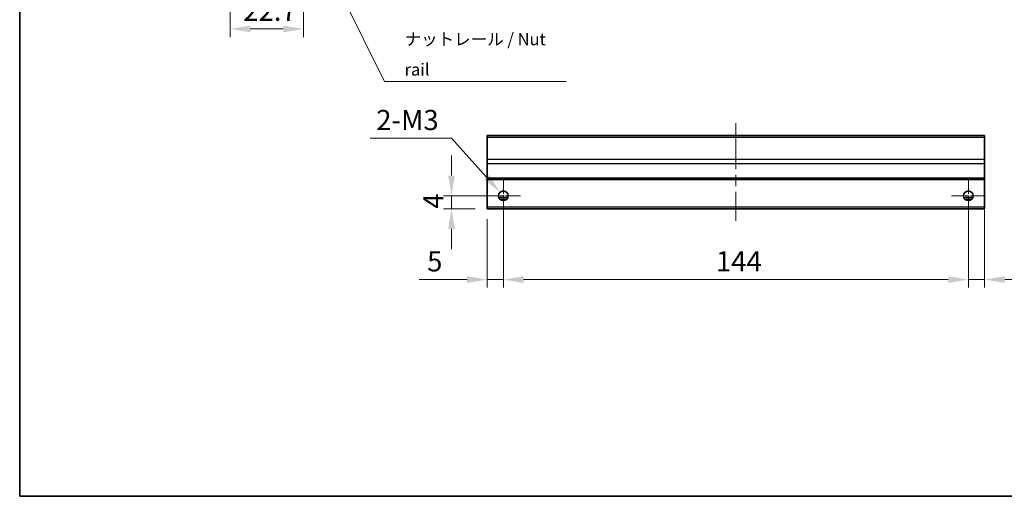
# Model space of a CAD drawing. Units: millimetres. Extents: x 36 to 5375, y 9 to 863.
# Drawn here: x 3400 to 3705, y 20 to 168 of the extents above; entities that cross this region are included whole.
import ezdxf

# ---------------------------------------------------------------- set-up
doc = ezdxf.new("R2010")
doc.units = ezdxf.units.MM
doc.header["$LTSCALE"] = 2.5
doc.linetypes.add('CHAIN', pattern=[0.3543, 0.2362, -0.0295, 0.0591, -0.0295])
doc.layers.get('Defpoints').update_dxf_attribs({"lineweight": 25})
for name, color, linetype, lineweight in [('Border (ISO)', 7, 'Continuous', 35), ('Center Mark (ISO)', 131, 'Continuous', 18), ('Centerline (ISO)', 131, 'Continuous', 18), ('Dimension (ISO)', 7, 'Continuous', 18), ('Dimension (ISO) @ 1', 7, 'Continuous', 18), ('Symbol (ISO)', 7, 'Continuous', 18), ('Visible (ISO)', 7, 'Continuous', 35), ('Visible Narrow (ISO)', 7, 'Continuous', 25)]:
    doc.layers.add(name, color=color, linetype=linetype, lineweight=lineweight)
doc.styles.add('Note Text (TK)', font='txt')
doc.dimstyles.new('Default - Method 1b (TK)', dxfattribs={"dimscale": 2.5, "dimtxt": 2.5, "dimasz": 2.5, "dimexe": 1, "dimexo": 1.5, "dimgap": 1, "dimtad": 1, "dimtoh": 1, "dimrnd": 1e-08, "dimdsep": 46, "dimtxsty": 'Note Text (TK)', "dimcen": 0.09, "dimdle": 5, "dimclrd": 100, "dimclre": 100, "dimclrt": 7, "dimadec": 1, "dimazin": 1, "dimtfac": 1, "dimtmove": 0, "dimatfit": 3, "dimfxl": 1, "dimtolj": 1, "dimlwd": -1, "dimlwe": -1, "dimarcsym": 0})
doc.dimstyles.new('Default - Method 1b (TK)$7', dxfattribs={"dimscale": 2.5, "dimtxt": 2.5, "dimasz": 2.5, "dimexe": 1, "dimexo": 1.5, "dimgap": 1, "dimtad": 1, "dimtoh": 1, "dimrnd": 1e-08, "dimdsep": 46, "dimtxsty": 'Note Text (TK)', "dimcen": 0.09, "dimdle": 5, "dimclrd": 100, "dimclre": 100, "dimclrt": 7, "dimadec": 1, "dimazin": 1, "dimtfac": 1, "dimtmove": 0, "dimatfit": 3, "dimfxl": 1, "dimtolj": 1, "dimlwd": -1, "dimlwe": -1, "dimarcsym": 0})

# ---------------------------------------------------------------- blocks, each defined once
blk = doc.blocks.new('図面枠 tk図枠')
at = {"layer": 'Border (ISO)'}
for p, q in [((14.5, 289), (14.5, 8)), ((14.5, 8), (405.5, 8))]:
    blk.add_line(p, q, dxfattribs=at)
blk = doc.blocks.new('*D51')
at = {"layer": 'Defpoints', "color": 0}
for p in [(3487.61, 210.62), (3464.91, 204.79), (3487.61, 164.66)]:
    blk.add_point(p, dxfattribs=at)
at = {"layer": 'Dimension (ISO)', "color": 100}
for p, q in [((3487.61, 206.87), (3487.61, 162.16)), ((3464.91, 201.04), (3464.91, 162.16)), ((3471.16, 164.66), (3481.36, 164.66))]:
    blk.add_line(p, q, dxfattribs=at)
for points in [[(3471.16, 165.7), (3471.16, 163.62), (3464.91, 164.66)], [(3481.36, 165.7), (3481.36, 163.62), (3487.61, 164.66)]]:
    blk.add_solid(points, dxfattribs=at)
at = {"layer": 'Dimension (ISO)', "color": 7, "insert": (3468.97, 170.29), "char_height": 6.25, "attachment_point": 4, "style": 'Note Text (TK)'}
blk.add_mtext('\\A1;22.7', dxfattribs=at)
blk = doc.blocks.new('*D35')
at = {"layer": 'Defpoints', "color": 0}
for p in [(3533.47, 113.01), (3549.54, 113.01), (3544.54, 109.01)]:
    blk.add_point(p, dxfattribs=at)
at = {"layer": 'Dimension (ISO)', "color": 100}
for p, q in [((3533.47, 119.26), (3533.47, 125.51)), ((3545.79, 113.01), (3530.97, 113.01)), ((3533.47, 109.01), (3533.47, 113.01)), ((3540.79, 109.01), (3530.97, 109.01)), ((3533.47, 102.76), (3533.47, 96.51))]:
    blk.add_line(p, q, dxfattribs=at)
for points in [[(3532.43, 119.26), (3534.51, 119.26), (3533.47, 113.01)], [(3532.43, 102.76), (3534.51, 102.76), (3533.47, 109.01)]]:
    blk.add_solid(points, dxfattribs=at)
at = {"layer": 'Dimension (ISO)', "color": 7, "insert": (3527.85, 109.04), "char_height": 6.25, "attachment_point": 4, "rotation": 90, "style": 'Note Text (TK)'}
blk.add_mtext('\\A1;4', dxfattribs=at)
blk = doc.blocks.new('*D34')
at = {"layer": 'Defpoints', "color": 0}
for p in [(3549.54, 113.01), (3544.54, 109.51), (3549.54, 87.09)]:
    blk.add_point(p, dxfattribs=at)
at = {"layer": 'Dimension (ISO)', "color": 100}
for p, q in [((3549.54, 109.26), (3549.54, 84.59)), ((3544.54, 105.76), (3544.54, 84.59)), ((3538.29, 87.09), (3523.42, 87.09)), ((3549.54, 87.09), (3544.54, 87.09)), ((3555.79, 87.09), (3562.04, 87.09))]:
    blk.add_line(p, q, dxfattribs=at)
for points in [[(3538.29, 88.13), (3538.29, 86.05), (3544.54, 87.09)], [(3555.79, 88.13), (3555.79, 86.05), (3549.54, 87.09)]]:
    blk.add_solid(points, dxfattribs=at)
at = {"layer": 'Dimension (ISO)', "color": 7, "insert": (3525.92, 92.72), "char_height": 6.25, "attachment_point": 4, "style": 'Note Text (TK)'}
blk.add_mtext('\\A1;5', dxfattribs=at)
blk = doc.blocks.new('*D33')
at = {"layer": 'Defpoints', "color": 0}
for p in [(3549.54, 113.01), (3693.54, 113.01), (3693.54, 87.09)]:
    blk.add_point(p, dxfattribs=at)
at = {"layer": 'Dimension (ISO)', "color": 100}
for p, q in [((3549.54, 109.26), (3549.54, 84.59)), ((3693.54, 109.26), (3693.54, 84.59)), ((3555.79, 87.09), (3687.29, 87.09))]:
    blk.add_line(p, q, dxfattribs=at)
for points in [[(3555.79, 88.13), (3555.79, 86.05), (3549.54, 87.09)], [(3687.29, 88.13), (3687.29, 86.05), (3693.54, 87.09)]]:
    blk.add_solid(points, dxfattribs=at)
at = {"layer": 'Dimension (ISO)', "color": 7, "insert": (3615.35, 92.72), "char_height": 6.25, "attachment_point": 4, "style": 'Note Text (TK)'}
blk.add_mtext('\\A1;144', dxfattribs=at)
blk = doc.blocks.new('*D32')
at = {"layer": 'Defpoints', "color": 0}
for p in [(3693.54, 113.01), (3698.54, 112.51), (3698.54, 87.09)]:
    blk.add_point(p, dxfattribs=at)
at = {"layer": 'Dimension (ISO)', "color": 100}
for p, q in [((3693.54, 109.26), (3693.54, 84.59)), ((3698.54, 108.76), (3698.54, 84.59)), ((3687.29, 87.09), (3681.04, 87.09)), ((3693.54, 87.09), (3698.54, 87.09)), ((3704.79, 87.09), (3719.67, 87.09))]:
    blk.add_line(p, q, dxfattribs=at)
for points in [[(3687.29, 88.13), (3687.29, 86.05), (3693.54, 87.09)], [(3704.79, 88.13), (3704.79, 86.05), (3698.54, 87.09)]]:
    blk.add_solid(points, dxfattribs=at)
at = {"layer": 'Dimension (ISO)', "color": 7, "insert": (3713.54, 92.72), "char_height": 6.25, "attachment_point": 4, "style": 'Note Text (TK)'}
blk.add_mtext('\\A1;5', dxfattribs=at)
blk = doc.blocks.new('*D31')
at = {"layer": 'Defpoints', "color": 0}
for p in [(3548.54, 114.12), (3550.55, 111.9)]:
    blk.add_point(p, dxfattribs=at)
at = {"layer": 'Dimension (ISO)', "color": 100}
for p, q in [((3508.25, 130.85), (3533.44, 130.85)), ((3533.44, 130.85), (3544.35, 118.76)), ((3549.32, 113.01), (3549.77, 113.01)), ((3549.54, 112.79), (3549.54, 113.24))]:
    blk.add_line(p, q, dxfattribs=at)
blk.add_solid([(3545.12, 119.46), (3543.58, 118.07), (3548.54, 114.12)], dxfattribs=at)
at = {"layer": 'Dimension (ISO)', "color": 7, "insert": (3508.25, 136.48), "char_height": 6.25, "attachment_point": 4, "style": 'Note Text (TK)'}
blk.add_mtext('\\A1; 2-M3', dxfattribs=at)

msp = doc.modelspace()

# ---------------------------------------------------------------- linework, layer by layer
at = {"layer": 'Center Mark (ISO)', "linetype": 'CHAIN', "ltscale": 7.778352}
for p, q in [((3549.5428, 118.2613), (3549.5428, 107.7613)), ((3693.5428, 118.2613), (3693.5428, 107.7613)), ((3554.7928, 113.0113), (3544.2928, 113.0113)), ((3698.7928, 113.0113), (3688.2928, 113.0113))]:
    msp.add_line(p, q, dxfattribs=at)
at = {"layer": 'Centerline (ISO)', "linetype": 'CHAIN', "ltscale": 23.990969}
msp.add_line((3621.5428, 135.4613), (3621.5428, 105.2613), dxfattribs=at)
at = {"layer": 'Visible (ISO)'}
for p, q in [((3544.5428, 131.1255), (3544.5428, 131.7113)), ((3698.5428, 131.7113), (3544.5428, 131.7113)), ((3544.5428, 131.1255), (3544.5428, 124.297)), ((3698.5428, 131.7113), (3698.5428, 131.1255)), ((3698.5428, 124.297), (3698.5428, 131.1255)), ((3544.5428, 122.8828), (3544.5428, 124.297)), ((3544.5428, 122.8828), (3544.5428, 118.5113)), ((3698.5428, 124.297), (3698.5428, 122.8828)), ((3698.5428, 118.5113), (3698.5428, 122.8828)), ((3544.5428, 118.0113), (3544.5428, 118.5113)), ((3544.5428, 118.0113), (3544.5428, 109.5113)), ((3698.5428, 118.0113), (3544.5428, 118.0113)), ((3698.5428, 118.5113), (3698.5428, 118.0113)), ((3698.5428, 109.5113), (3698.5428, 118.0113)), ((3550.6609, 112.0113), (3548.4248, 112.0113)), ((3694.6609, 112.0113), (3692.4248, 112.0113)), ((3544.5428, 109.0113), (3544.5428, 109.5113)), ((3698.5428, 109.0113), (3544.5428, 109.0113)), ((3698.5428, 109.5113), (3698.5428, 109.0113))]:
    msp.add_line(p, q, dxfattribs=at)
for centre in [(3549.5428, 113.0113), (3693.5428, 113.0113)]:
    msp.add_circle(centre, 1.5, dxfattribs=at)
at = {"layer": 'Visible Narrow (ISO)'}
for p, q in [((3544.5428, 131.1255), (3698.5428, 131.1255)), ((3698.5428, 124.297), (3544.5428, 124.297)), ((3698.5428, 122.8828), (3544.5428, 122.8828)), ((3698.5428, 118.5113), (3544.5428, 118.5113)), ((3550.9571, 112.5113), (3548.1286, 112.5113)), ((3694.9571, 112.5113), (3692.1286, 112.5113)), ((3698.5428, 109.5113), (3544.5428, 109.5113))]:
    msp.add_line(p, q, dxfattribs=at)

# ---------------------------------------------------------------- block references
at = {"xscale": 1.5, "yscale": 1.5, "zscale": 1.5}
msp.add_blockref('図面枠 tk図枠', (3378, 8), dxfattribs=at)

# ---------------------------------------------------------------- texts
at = {"layer": 'Symbol (ISO)', "color": 7, "insert": (3518.9457, 149.0579), "char_height": 3.75, "width": 52.149124, "attachment_point": 7, "line_spacing_factor": 1.5, "style": 'Note Text (TK)'}
msp.add_mtext('{ナットレール / Nut rail}', dxfattribs=at)

# ---------------------------------------------------------------- dimensions: what is measured, and where the dimension line sits
at = {"layer": 'Dimension (ISO) @ 1', "color": 100}
for base, p1, p2, angle, override, picture, middle in [((3487.6106, 164.6619), (3464.9106, 204.7871), (3487.6106, 210.6155), 180, {"dimscale": 1, "dimtxt": 6.25, "dimasz": 6.25, "dimexe": 2.5, "dimexo": 3.75, "dimgap": 2.5, "dimtoh": 0, "dimcen": 0.225, "dimtix": 0, "dimtofl": 0, "dimtmove": 0, "dimatfit": 1}, '*D51', (3476.2014, 164.6619)), ((3533.4713, 113.0113), (3544.5428, 109.0113), (3549.5428, 113.0113), 90, {"dimscale": 1, "dimtxt": 6.25, "dimasz": 6.25, "dimexe": 2.5, "dimexo": 3.75, "dimgap": 2.5, "dimtoh": 0, "dimdec": 2, "dimcen": 0.225, "dimtp": 0, "dimtm": 0, "dimtdec": 2, "dimtix": 0, "dimtofl": 1, "dimtmove": 0, "dimatfit": 1}, '*D35', (3533.4713, 111.0113)), ((3549.5428, 87.0923), (3544.5428, 109.5113), (3549.5428, 113.0113), 180, {"dimscale": 1, "dimtxt": 6.25, "dimasz": 6.25, "dimexe": 2.5, "dimexo": 3.75, "dimgap": 2.5, "dimtoh": 0, "dimdec": 2, "dimcen": 0.225, "dimtp": 0, "dimtm": 0, "dimtdec": 2, "dimtix": 0, "dimtofl": 1, "dimtmove": 0, "dimatfit": 1}, '*D34', (3527.7318, 87.0923)), ((3693.5428, 87.0923), (3549.5428, 113.0113), (3693.5428, 113.0113), 180, {"dimscale": 1, "dimtxt": 6.25, "dimasz": 6.25, "dimexe": 2.5, "dimexo": 3.75, "dimgap": 2.5, "dimtoh": 0, "dimdec": 2, "dimcen": 0.225, "dimtp": 0, "dimtm": 0, "dimtdec": 2, "dimtix": 0, "dimtofl": 0, "dimtmove": 0, "dimatfit": 1}, '*D33', (3621.5428, 87.0923)), ((3698.5428, 87.0923), (3693.5428, 113.0113), (3698.5428, 112.5113), 180, {"dimscale": 1, "dimtxt": 6.25, "dimasz": 6.25, "dimexe": 2.5, "dimexo": 3.75, "dimgap": 2.5, "dimtoh": 0, "dimdec": 2, "dimcen": 0.225, "dimtp": 0, "dimtm": 0, "dimtdec": 2, "dimtix": 0, "dimtofl": 1, "dimtmove": 0, "dimatfit": 1}, '*D32', (3715.3539, 87.0923))]:
    dim = msp.add_linear_dim(base=base, p1=p1, p2=p2, angle=angle, dimstyle='Default - Method 1b (TK)', override=override, dxfattribs=at)
    dim.commit()
    dim.dimension.update_dxf_attribs({"geometry": picture, "text_midpoint": middle, "dimtype": 128})
dim = msp.add_diameter_dim_2p(p1=(3550.5478, 111.8977), p2=(3548.5379, 114.1248), text=' 2-M3', dimstyle='Default - Method 1b (TK)', override={"dimscale": 1, "dimtxt": 6.25, "dimasz": 6.25, "dimexe": 2.5, "dimexo": 3.75, "dimgap": 2.5, "dimtih": 1, "dimlfac": 1, "dimcen": 0.225, "dimtix": 0, "dimtofl": 0, "dimtmove": 0, "dimatfit": 3}, dxfattribs=at)
dim.commit()
dim.dimension.update_dxf_attribs({"geometry": '*D31', "text_midpoint": (3519.5957, 130.8533), "dimtype": 131})

# ---------------------------------------------------------------- leaders
at = {"layer": 'Symbol (ISO)', "color": 100, "annotation_type": 0, "has_hookline": 1, "hookline_direction": 0, "text_width": 50.0284}
msp.add_leader([(3482.2048, 209.7951), (3512.6957, 148.4329), (3518.9457, 148.4329)], dimstyle='Default - Method 1b (TK)$7', override={"dimgap": 0, "dimtad": 1}, dxfattribs=at)

doc.saveas('drawing.dxf')
